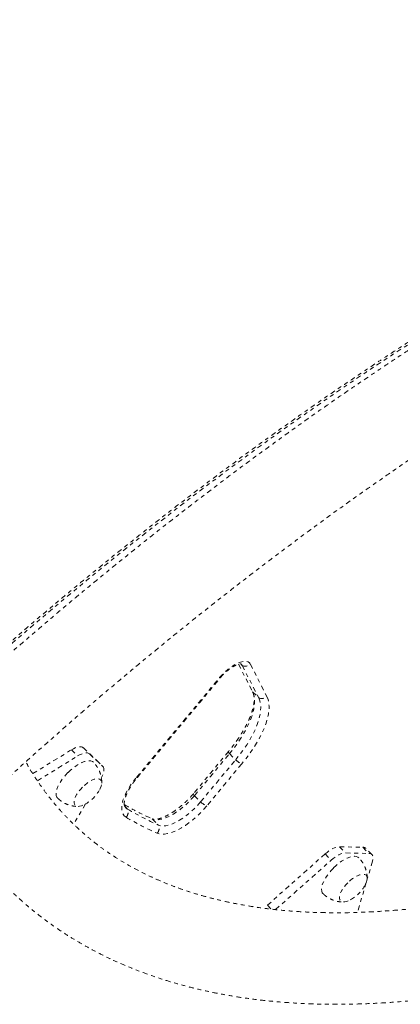
# Model space of a CAD drawing. Units: millimetres. Extents: x -404 to 210, y -399 to 194.
# Drawn here: x -158 to -148, y -30 to -4 of the extents above; entities that cross this region are included whole.
import ezdxf

# ---------------------------------------------------------------- set-up
doc = ezdxf.new("R2010")
doc.units = ezdxf.units.MM
doc.header["$LTSCALE"] = 20
doc.linetypes.add('PHANTOM', pattern=[0.0127, 0.00635, -0.00127, 0.00127, -0.00127, 0.00127, -0.00127])
doc.layers.add('CONTOUR', color=7, linetype='Continuous')

msp = doc.modelspace()

# ---------------------------------------------------------------- linework, layer by layer
at = {"layer": 'CONTOUR', "linetype": 'PHANTOM', "lineweight": 0}
for p, q in [((-152.074, -21.101), (-151.71, -21.815)), ((-152.019, -21.094), (-151.978, -21.135)), ((-151.978, -21.135), (-151.55, -21.975)), ((-151.767, -21.098), (-151.339, -21.939)), ((-154.724, -24.038), (-152.567, -21.448)), ((-154.7, -24.037), (-152.543, -21.448)), ((-151.71, -21.815), (-151.55, -21.975)), ((-157.414, -23.939), (-156.409, -23.32)), ((-157.294, -24.125), (-156.249, -23.481)), ((-156.409, -23.32), (-156.249, -23.481)), ((-156.1, -23.269), (-155.758, -23.592)), ((-156.1, -23.269), (-155.94, -23.429)), ((-155.94, -23.429), (-155.598, -23.753)), ((-152.336, -23.366), (-153.245, -24.458)), ((-153.219, -24.512), (-152.31, -23.421)), ((-152.31, -23.421), (-152.15, -23.581)), ((-155.758, -23.592), (-155.598, -23.753)), ((-153.059, -24.673), (-152.15, -23.581)), ((-151.992, -23.686), (-152.901, -24.778)), ((-153.219, -24.512), (-153.059, -24.673)), ((-156.043, -24.726), (-156.357, -25.249)), ((-155.02, -24.796), (-154.955, -24.862)), ((-154.312, -25.115), (-154.151, -25.275)), ((-151.327, -27.355), (-149.829, -26.023)), ((-149.829, -26.023), (-149.669, -26.184)), ((-149.458, -25.837), (-148.854, -25.85)), ((-149.458, -25.837), (-149.298, -25.997)), ((-149.298, -25.997), (-148.694, -26.01)), ((-148.854, -25.85), (-148.694, -26.01)), ((-148.612, -26.04), (-148.772, -25.88)), ((-151.113, -27.467), (-149.669, -26.184)), ((-148.595, -26.207), (-148.744, -26.706)), ((-148.761, -26.763), (-148.991, -27.54)), ((-151.327, -27.355), (-151.228, -27.454))]:
    msp.add_line(p, q, dxfattribs=at)
at = {"layer": 'CONTOUR', "linetype": 'PHANTOM', "lineweight": 0, "flags": 128}
for points in [[(-135.03, -6.42), (-135.318, -6.521), (-135.867, -6.721), (-136.422, -6.931), (-136.98, -7.151), (-137.543, -7.381), (-138.109, -7.621), (-138.679, -7.87), (-139.253, -8.13), (-139.83, -8.399), (-140.41, -8.677), (-140.994, -8.965), (-141.58, -9.262), (-142.168, -9.569), (-142.76, -9.884), (-143.353, -10.209), (-143.949, -10.543), (-144.546, -10.885), (-145.145, -11.237), (-145.746, -11.597), (-146.348, -11.965), (-146.951, -12.342), (-147.556, -12.727), (-148.161, -13.121), (-148.766, -13.522), (-149.372, -13.932), (-149.978, -14.349), (-150.585, -14.774), (-151.191, -15.207), (-151.796, -15.646), (-152.402, -16.094), (-153.006, -16.548), (-153.61, -17.009), (-154.212, -17.478), (-154.814, -17.953), (-155.413, -18.434), (-156.011, -18.922), (-156.608, -19.416), (-157.202, -19.917), (-157.794, -20.423), (-158.384, -20.935)], [(-135.03, -6.42), (-135.318, -6.521), (-135.867, -6.721), (-136.422, -6.931), (-136.98, -7.151), (-137.543, -7.381), (-138.109, -7.621), (-138.679, -7.87), (-139.253, -8.13), (-139.83, -8.399), (-140.41, -8.677), (-140.994, -8.965), (-141.58, -9.262), (-142.168, -9.569), (-142.76, -9.884), (-143.353, -10.209), (-143.949, -10.543), (-144.546, -10.885), (-145.145, -11.237), (-145.746, -11.597), (-146.348, -11.965), (-146.951, -12.342), (-147.556, -12.727), (-148.161, -13.121), (-148.766, -13.522), (-149.372, -13.932), (-149.978, -14.349), (-150.585, -14.774), (-151.191, -15.207), (-151.796, -15.646), (-152.402, -16.094), (-153.006, -16.548), (-153.61, -17.009), (-154.212, -17.478), (-154.814, -17.953), (-155.413, -18.434), (-156.011, -18.922), (-156.608, -19.416), (-157.202, -19.917), (-157.794, -20.423), (-158.384, -20.935)], [(-152.567, -21.448), (-152.501, -21.374), (-152.431, -21.304), (-152.356, -21.239), (-152.28, -21.18), (-152.203, -21.13), (-152.128, -21.088), (-152.056, -21.057), (-151.989, -21.036), (-151.927, -21.026), (-151.873, -21.028), (-151.828, -21.041), (-151.792, -21.064), (-151.767, -21.098)], [(-152.024, -21.092), (-152.001, -21.106), (-151.978, -21.135)], [(-152.022, -21.093), (-152.001, -21.106), (-151.978, -21.135)], [(-151.71, -21.815), (-151.681, -21.889), (-151.663, -21.972), (-151.657, -22.063), (-151.663, -22.163), (-151.68, -22.27), (-151.709, -22.384), (-151.749, -22.504), (-151.8, -22.628), (-151.862, -22.757), (-151.934, -22.888), (-152.015, -23.021), (-152.106, -23.155), (-152.204, -23.288), (-152.31, -23.421)], [(-151.71, -21.815), (-151.681, -21.889), (-151.663, -21.972), (-151.657, -22.063), (-151.663, -22.163), (-151.68, -22.27), (-151.709, -22.384), (-151.749, -22.504), (-151.8, -22.628), (-151.862, -22.757), (-151.934, -22.888), (-152.015, -23.021), (-152.106, -23.155), (-152.204, -23.288), (-152.31, -23.421)], [(-151.339, -21.939), (-151.309, -22.013), (-151.29, -22.096), (-151.282, -22.188), (-151.285, -22.288), (-151.299, -22.395), (-151.324, -22.508), (-151.359, -22.627), (-151.406, -22.751), (-151.462, -22.879), (-151.529, -23.011), (-151.605, -23.145), (-151.69, -23.28), (-151.783, -23.416), (-151.884, -23.552), (-151.992, -23.686)], [(-151.55, -21.975), (-151.521, -22.049), (-151.503, -22.132), (-151.497, -22.224), (-151.503, -22.323), (-151.52, -22.431), (-151.549, -22.545), (-151.589, -22.664), (-151.64, -22.789), (-151.702, -22.917), (-151.774, -23.048), (-151.855, -23.181), (-151.945, -23.315), (-152.044, -23.449), (-152.15, -23.581)], [(-151.55, -21.975), (-151.521, -22.049), (-151.503, -22.132), (-151.497, -22.224), (-151.503, -22.323), (-151.52, -22.431), (-151.549, -22.545), (-151.589, -22.664), (-151.64, -22.789), (-151.702, -22.917), (-151.774, -23.048), (-151.855, -23.181), (-151.945, -23.315), (-152.044, -23.449), (-152.15, -23.581)], [(-156.409, -23.32), (-156.359, -23.292), (-156.312, -23.27), (-156.266, -23.254), (-156.224, -23.244), (-156.186, -23.24), (-156.152, -23.243), (-156.123, -23.253), (-156.1, -23.269)], [(-156.249, -23.481), (-156.199, -23.452), (-156.151, -23.43), (-156.106, -23.414), (-156.064, -23.404), (-156.025, -23.4), (-155.992, -23.403), (-155.963, -23.413), (-155.94, -23.429)], [(-152.336, -23.366), (-152.337, -23.367), (-152.338, -23.373), (-152.336, -23.381), (-152.331, -23.392), (-152.322, -23.406), (-152.31, -23.421)], [(-155.84, -23.646), (-155.864, -23.627), (-155.905, -23.611), (-155.954, -23.606), (-156.01, -23.611), (-156.073, -23.628), (-156.141, -23.654), (-156.212, -23.69), (-156.285, -23.735), (-156.358, -23.788), (-156.431, -23.848), (-156.5, -23.914)], [(-155.598, -23.753), (-155.581, -23.775), (-155.571, -23.802), (-155.566, -23.835), (-155.569, -23.873), (-155.578, -23.915), (-155.593, -23.96), (-155.614, -24.007), (-155.641, -24.056)], [(-156.5, -23.914), (-156.566, -23.983), (-156.626, -24.056), (-156.679, -24.129), (-156.724, -24.202), (-156.76, -24.273), (-156.786, -24.341), (-156.802, -24.404), (-156.808, -24.46), (-156.803, -24.509), (-156.787, -24.55), (-156.768, -24.574)], [(-155.677, -24.351), (-155.663, -24.324), (-155.64, -24.266), (-155.627, -24.213), (-155.624, -24.167), (-155.633, -24.128), (-155.652, -24.099), (-155.682, -24.079), (-155.72, -24.071), (-155.767, -24.073), (-155.82, -24.086), (-155.878, -24.11), (-155.939, -24.143), (-156.002, -24.185), (-156.064, -24.235), (-156.124, -24.29)], [(-155.677, -24.351), (-155.663, -24.324), (-155.64, -24.266), (-155.627, -24.213), (-155.624, -24.167), (-155.633, -24.128), (-155.652, -24.099), (-155.682, -24.079), (-155.72, -24.071), (-155.767, -24.073), (-155.82, -24.086), (-155.878, -24.11), (-155.939, -24.143), (-156.002, -24.185), (-156.064, -24.235), (-156.124, -24.29)], [(-154.993, -25.072), (-155.038, -25.037), (-155.072, -24.992), (-155.095, -24.937), (-155.106, -24.872), (-155.107, -24.799), (-155.095, -24.719), (-155.073, -24.631), (-155.039, -24.539), (-154.995, -24.442), (-154.94, -24.342), (-154.876, -24.241), (-154.804, -24.139), (-154.724, -24.038)], [(-156.124, -24.29), (-156.179, -24.35), (-156.229, -24.412), (-156.271, -24.475), (-156.304, -24.536), (-156.328, -24.594), (-156.341, -24.647), (-156.343, -24.694), (-156.335, -24.732), (-156.315, -24.762), (-156.286, -24.781), (-156.247, -24.79), (-156.201, -24.787), (-156.148, -24.774), (-156.09, -24.751), (-156.063, -24.737)], [(-156.124, -24.29), (-156.179, -24.35), (-156.229, -24.412), (-156.271, -24.475), (-156.304, -24.536), (-156.328, -24.594), (-156.341, -24.647), (-156.343, -24.694), (-156.335, -24.732), (-156.315, -24.762), (-156.286, -24.781), (-156.247, -24.79), (-156.201, -24.787), (-156.148, -24.774), (-156.09, -24.751), (-156.063, -24.737)], [(-153.219, -24.512), (-153.301, -24.605), (-153.388, -24.695), (-153.48, -24.779), (-153.574, -24.856), (-153.67, -24.927), (-153.766, -24.988), (-153.86, -25.04), (-153.951, -25.081), (-154.037, -25.112), (-154.117, -25.13), (-154.191, -25.137), (-154.256, -25.132), (-154.312, -25.115)], [(-153.219, -24.512), (-153.301, -24.605), (-153.388, -24.695), (-153.48, -24.779), (-153.574, -24.856), (-153.67, -24.927), (-153.766, -24.988), (-153.86, -25.04), (-153.951, -25.081), (-154.037, -25.112), (-154.117, -25.13), (-154.191, -25.137), (-154.256, -25.132), (-154.312, -25.115)], [(-153.245, -24.458), (-153.246, -24.458), (-153.247, -24.464), (-153.245, -24.473), (-153.24, -24.484), (-153.231, -24.497), (-153.219, -24.512)], [(-152.901, -24.778), (-152.984, -24.873), (-153.072, -24.965), (-153.164, -25.053), (-153.259, -25.135), (-153.356, -25.211), (-153.454, -25.281), (-153.552, -25.342), (-153.647, -25.395), (-153.741, -25.439), (-153.83, -25.473), (-153.915, -25.497), (-153.994, -25.51), (-154.066, -25.513), (-154.13, -25.505), (-154.186, -25.487)], [(-153.059, -24.673), (-153.141, -24.766), (-153.228, -24.855), (-153.32, -24.939), (-153.414, -25.017), (-153.51, -25.087), (-153.606, -25.148), (-153.7, -25.2), (-153.79, -25.242), (-153.877, -25.272), (-153.957, -25.29), (-154.031, -25.297), (-154.096, -25.292), (-154.151, -25.275)], [(-153.059, -24.673), (-153.141, -24.766), (-153.228, -24.855), (-153.32, -24.939), (-153.414, -25.017), (-153.51, -25.087), (-153.606, -25.148), (-153.7, -25.2), (-153.79, -25.242), (-153.877, -25.272), (-153.957, -25.29), (-154.031, -25.297), (-154.096, -25.292), (-154.151, -25.275)], [(-149.829, -26.023), (-149.779, -25.982), (-149.729, -25.945), (-149.679, -25.912), (-149.63, -25.885), (-149.583, -25.864), (-149.538, -25.848), (-149.496, -25.839), (-149.458, -25.837)], [(-149.669, -26.184), (-149.619, -26.142), (-149.569, -26.105), (-149.519, -26.073), (-149.47, -26.045), (-149.422, -26.024), (-149.377, -26.008), (-149.336, -25.999), (-149.298, -25.997)], [(-148.694, -26.01), (-148.661, -26.014), (-148.633, -26.024), (-148.611, -26.041), (-148.595, -26.064), (-148.585, -26.093), (-148.582, -26.126), (-148.585, -26.165), (-148.595, -26.207)], [(-148.954, -26.125), (-148.979, -26.106), (-149.019, -26.09), (-149.068, -26.085), (-149.125, -26.091), (-149.187, -26.107), (-149.255, -26.133), (-149.326, -26.169), (-149.399, -26.214), (-149.473, -26.267), (-149.545, -26.327), (-149.615, -26.393)], [(-149.615, -26.393), (-149.68, -26.462), (-149.74, -26.535), (-149.793, -26.608), (-149.838, -26.681), (-149.874, -26.752), (-149.901, -26.82), (-149.917, -26.883), (-149.922, -26.939), (-149.917, -26.988), (-149.901, -27.029), (-149.882, -27.053)], [(-148.791, -26.83), (-148.778, -26.804), (-148.754, -26.745), (-148.741, -26.692), (-148.739, -26.646), (-148.747, -26.607), (-148.767, -26.578), (-148.796, -26.559), (-148.835, -26.55), (-148.881, -26.552), (-148.934, -26.565), (-148.992, -26.589), (-149.054, -26.622), (-149.116, -26.664), (-149.178, -26.714), (-149.238, -26.769)], [(-148.791, -26.83), (-148.778, -26.804), (-148.754, -26.745), (-148.741, -26.692), (-148.739, -26.646), (-148.747, -26.607), (-148.767, -26.578), (-148.796, -26.559), (-148.835, -26.55), (-148.881, -26.552), (-148.934, -26.565), (-148.992, -26.589), (-149.054, -26.622), (-149.116, -26.664), (-149.178, -26.714), (-149.238, -26.769)], [(-149.238, -26.769), (-149.294, -26.829), (-149.343, -26.891), (-149.385, -26.954), (-149.418, -27.015), (-149.442, -27.073), (-149.455, -27.126), (-149.457, -27.173), (-149.449, -27.211), (-149.43, -27.241), (-149.4, -27.26), (-149.362, -27.269), (-149.315, -27.266), (-149.262, -27.253), (-149.204, -27.23), (-149.178, -27.216)], [(-149.238, -26.769), (-149.294, -26.829), (-149.343, -26.891), (-149.385, -26.954), (-149.418, -27.015), (-149.442, -27.073), (-149.455, -27.126), (-149.457, -27.173), (-149.449, -27.211), (-149.43, -27.241), (-149.4, -27.26), (-149.362, -27.269), (-149.315, -27.266), (-149.262, -27.253), (-149.204, -27.23), (-149.178, -27.216)]]:
    msp.add_lwpolyline(points, dxfattribs=at)
at = {"layer": 'CONTOUR', "linetype": 'PHANTOM', "lineweight": 0}
for centre, radius, start, end in [((-151.901, -20.952), 0.199, 247.2432, 312.3924), ((-152.555, -21.428), 0.0232, 239.421, 301.3695), ((-151.473, -21.792), 0.199, 247.2432, 312.3924), ((-151.752, -23.156), 0.582, 226.9241, 245.707), ((-154.712, -24.018), 0.0232, 239.421, 301.3695), ((-156.507, -23.907), 0.941, 298.1114, 331.8886), ((-154.856, -24.697), 0.191, 192.7869, 239.1782), ((-150.763, -17.236), 8.641, 240.3311, 245.7557), ((-150.763, -17.236), 8.641, 240.3311, 245.7557), ((-154.86, -24.701), 0.186, 202.7349, 239.5657), ((-152.662, -24.247), 0.582, 226.9241, 245.707), ((-155.136, -24.937), 0.197, 316.817, 22.5255), ((-150.612, -17.415), 8.62, 239.7526, 245.7595), ((-150.633, -17.595), 8.655, 239.7526, 245.7595), ((-154.336, -25.353), 0.201, 318.2801, 22.9665), ((-148.85, -25.965), 0.116, 47.5405, 91.9422), ((-149.621, -26.386), 0.941, 298.1114, 331.8886)]:
    msp.add_arc(centre, radius, start, end, dxfattribs=at)
for points, knots in [([(-114.623, -9.942), (-114.672, -9.845), (-114.775, -9.643), (-114.944, -9.346), (-115.125, -9.049), (-115.316, -8.76), (-115.515, -8.481), (-115.724, -8.21), (-115.942, -7.948), (-116.168, -7.695), (-116.403, -7.451), (-116.647, -7.215), (-116.899, -6.989), (-117.16, -6.772), (-117.43, -6.563), (-117.708, -6.364), (-117.994, -6.174), (-118.289, -5.993), (-118.593, -5.821), (-118.904, -5.659), (-119.225, -5.505), (-119.553, -5.362), (-119.889, -5.227), (-120.234, -5.102), (-120.587, -4.987), (-120.948, -4.882), (-121.317, -4.786), (-121.694, -4.7), (-122.078, -4.624), (-122.47, -4.558), (-122.869, -4.502), (-123.275, -4.456), (-123.689, -4.421), (-124.11, -4.395), (-124.537, -4.379), (-124.971, -4.374), (-125.411, -4.378), (-125.858, -4.393), (-126.311, -4.418), (-126.77, -4.452), (-127.235, -4.497), (-127.705, -4.552), (-128.181, -4.617), (-128.662, -4.691), (-129.148, -4.775), (-129.64, -4.87), (-130.136, -4.974), (-130.637, -5.087), (-131.143, -5.21), (-131.653, -5.343), (-132.168, -5.485), (-132.687, -5.637), (-133.21, -5.798), (-133.737, -5.969), (-134.268, -6.148), (-134.802, -6.337), (-135.341, -6.535), (-135.882, -6.742), (-136.427, -6.958), (-136.975, -7.183), (-137.526, -7.417), (-138.08, -7.659), (-138.637, -7.91), (-139.196, -8.17), (-139.758, -8.439), (-140.322, -8.715), (-140.889, -9.001), (-141.457, -9.294), (-142.028, -9.596), (-142.6, -9.905), (-143.174, -10.223), (-143.749, -10.549), (-144.326, -10.883), (-144.904, -11.224), (-145.483, -11.573), (-146.062, -11.93), (-146.643, -12.294), (-147.224, -12.666), (-147.806, -13.044), (-148.388, -13.43), (-148.97, -13.823), (-149.553, -14.223), (-150.135, -14.63), (-150.716, -15.044), (-151.298, -15.464), (-151.879, -15.89), (-152.459, -16.324), (-153.038, -16.763), (-153.616, -17.209), (-154.193, -17.66), (-154.768, -18.118), (-155.343, -18.581), (-155.915, -19.05), (-156.486, -19.524), (-157.054, -20.004), (-157.621, -20.49), (-158.186, -20.98), (-158.748, -21.476), (-159.307, -21.976), (-159.864, -22.481), (-160.418, -22.991), (-160.969, -23.505), (-161.517, -24.024), (-162.062, -24.547), (-162.603, -25.074), (-163.034, -25.499), (-163.284, -25.749), (-163.355, -25.82)], [0, 0, 0, 0, 0.008598, 0.017903, 0.02718, 0.036429, 0.045656, 0.054861, 0.06405, 0.073226, 0.082394, 0.091558, 0.100721, 0.109888, 0.119062, 0.128248, 0.13745, 0.146672, 0.155916, 0.165187, 0.174485, 0.183814, 0.193174, 0.202567, 0.211992, 0.22145, 0.230939, 0.24046, 0.25001, 0.259588, 0.269191, 0.278819, 0.288468, 0.298136, 0.307821, 0.317522, 0.327235, 0.336959, 0.346692, 0.356433, 0.366179, 0.37593, 0.385684, 0.39544, 0.405197, 0.414954, 0.424711, 0.434466, 0.44422, 0.453971, 0.46372, 0.473466, 0.483209, 0.492949, 0.502686, 0.512419, 0.522149, 0.531876, 0.541599, 0.551319, 0.561036, 0.570749, 0.580459, 0.590166, 0.59987, 0.609571, 0.619269, 0.628964, 0.638656, 0.648346, 0.658033, 0.667718, 0.677401, 0.687081, 0.696759, 0.706435, 0.716108, 0.72578, 0.73545, 0.745119, 0.754785, 0.764451, 0.774114, 0.783776, 0.793437, 0.803096, 0.812755, 0.822412, 0.832068, 0.841723, 0.851377, 0.86103, 0.870682, 0.880334, 0.889985, 0.899635, 0.909284, 0.918934, 0.928582, 0.93823, 0.947878, 0.957526, 0.967173, 0.97682, 0.986467, 0.996114, 1, 1, 1, 1]), ([(-133.402, -5.861), (-133.493, -5.888), (-133.751, -5.964), (-134.181, -6.1), (-134.692, -6.267), (-135.208, -6.445), (-135.728, -6.631), (-136.251, -6.826), (-136.779, -7.03), (-137.31, -7.243), (-137.844, -7.464), (-138.382, -7.695), (-138.924, -7.934), (-139.468, -8.182), (-140.015, -8.439), (-140.565, -8.704), (-141.117, -8.977), (-141.672, -9.259), (-142.229, -9.549), (-142.789, -9.847), (-143.35, -10.153), (-143.913, -10.468), (-144.478, -10.79), (-145.045, -11.12), (-145.613, -11.458), (-146.182, -11.804), (-146.752, -12.157), (-147.323, -12.518), (-147.895, -12.886), (-148.467, -13.261), (-149.04, -13.643), (-149.613, -14.033), (-150.186, -14.429), (-150.759, -14.833), (-151.332, -15.243), (-151.905, -15.659), (-152.477, -16.082), (-153.048, -16.512), (-153.619, -16.947), (-154.189, -17.389), (-154.757, -17.837), (-155.324, -18.291), (-155.89, -18.75), (-156.454, -19.216), (-157.017, -19.686), (-157.577, -20.162), (-158.049, -20.569), (-158.335, -20.818), (-158.434, -20.905)], [0, 0, 0, 0, 0.0120538, 0.0342576, 0.0564601, 0.0786614, 0.1008614, 0.1230601, 0.1452575, 0.1674536, 0.1896485, 0.2118421, 0.2340345, 0.2562258, 0.2784158, 0.3006047, 0.3227925, 0.3449792, 0.3671649, 0.3893496, 0.4115333, 0.4337161, 0.4558979, 0.4780789, 0.5002591, 0.5224385, 0.5446171, 0.566795, 0.5889722, 0.6111487, 0.6333246, 0.6554998, 0.6776745, 0.6998487, 0.7220223, 0.7441954, 0.766368, 0.7885402, 0.810712, 0.8328834, 0.8550545, 0.8772252, 0.8993955, 0.9215656, 0.9437354, 0.9659049, 0.9880743, 1, 1, 1, 1]), ([(-161.676, -27.5), (-161.584, -27.408), (-161.318, -27.142), (-160.874, -26.705), (-160.343, -26.189), (-159.809, -25.677), (-159.272, -25.169), (-158.731, -24.666), (-158.188, -24.167), (-157.643, -23.673), (-157.094, -23.184), (-156.544, -22.699), (-155.991, -22.22), (-155.436, -21.746), (-154.879, -21.277), (-154.321, -20.814), (-153.761, -20.356), (-153.2, -19.904), (-152.637, -19.458), (-152.073, -19.018), (-151.509, -18.584), (-150.943, -18.156), (-150.377, -17.734), (-149.811, -17.319), (-149.245, -16.911), (-148.678, -16.509), (-148.111, -16.114), (-147.545, -15.726), (-146.979, -15.345), (-146.414, -14.972), (-145.85, -14.605), (-145.286, -14.246), (-144.724, -13.894), (-144.162, -13.55), (-143.603, -13.214), (-143.045, -12.885), (-142.488, -12.564), (-141.934, -12.251), (-141.381, -11.946), (-140.831, -11.649), (-140.284, -11.361), (-139.739, -11.08), (-139.197, -10.808), (-138.657, -10.544), (-138.121, -10.289), (-137.588, -10.042), (-137.059, -9.804), (-136.533, -9.575), (-136.011, -9.354), (-135.492, -9.142), (-134.978, -8.939), (-134.468, -8.745), (-133.963, -8.559), (-133.462, -8.383), (-132.966, -8.215), (-132.474, -8.057), (-131.988, -7.907), (-131.507, -7.767), (-131.031, -7.635), (-130.56, -7.513), (-130.096, -7.4), (-129.637, -7.296), (-129.184, -7.201), (-128.737, -7.115), (-128.296, -7.038), (-127.861, -6.97), (-127.433, -6.912), (-127.011, -6.862), (-126.596, -6.821), (-126.188, -6.79), (-125.787, -6.767), (-125.392, -6.754), (-125.005, -6.749), (-124.625, -6.753), (-124.252, -6.766), (-123.887, -6.788), (-123.529, -6.818), (-123.178, -6.857), (-122.834, -6.905), (-122.499, -6.962), (-122.17, -7.027), (-121.85, -7.101), (-121.536, -7.184), (-121.231, -7.275), (-120.932, -7.374), (-120.642, -7.483), (-120.359, -7.6), (-120.083, -7.726), (-119.815, -7.861), (-119.555, -8.005), (-119.302, -8.157), (-119.057, -8.319), (-118.819, -8.49), (-118.59, -8.67), (-118.368, -8.86), (-118.155, -9.058), (-117.951, -9.266), (-117.755, -9.483), (-117.567, -9.708), (-117.389, -9.942), (-117.22, -10.184), (-117.06, -10.434), (-116.909, -10.693), (-116.801, -10.893), (-116.745, -11.008), (-116.734, -11.032)], [0, 0, 0, 0, 0.005138, 0.014911, 0.024684, 0.034457, 0.04423, 0.054002, 0.063775, 0.073546, 0.083318, 0.093089, 0.102859, 0.112629, 0.122399, 0.132167, 0.141935, 0.151702, 0.161468, 0.171233, 0.180998, 0.190761, 0.200523, 0.210283, 0.220043, 0.229801, 0.239558, 0.249313, 0.259066, 0.268818, 0.278569, 0.288317, 0.298063, 0.307808, 0.31755, 0.32729, 0.337028, 0.346763, 0.356496, 0.366226, 0.375954, 0.385679, 0.395401, 0.40512, 0.414836, 0.424549, 0.434258, 0.443964, 0.453667, 0.463366, 0.473061, 0.482753, 0.492441, 0.502126, 0.511806, 0.521483, 0.531156, 0.540825, 0.55049, 0.560152, 0.56981, 0.579465, 0.589117, 0.598766, 0.608413, 0.618057, 0.627701, 0.637344, 0.646987, 0.65663, 0.666275, 0.675923, 0.685575, 0.695233, 0.704898, 0.714573, 0.72426, 0.73396, 0.743678, 0.753415, 0.763175, 0.772963, 0.78278, 0.792632, 0.802522, 0.812454, 0.822432, 0.83246, 0.842539, 0.852672, 0.862859, 0.8731, 0.883392, 0.893729, 0.904105, 0.91451, 0.924934, 0.935364, 0.945783, 0.956181, 0.966546, 0.97687, 0.987146, 0.99737, 1, 1, 1, 1]), ([(-159.381, -25.274), (-159.323, -25.362), (-159.202, -25.548), (-159.007, -25.819), (-158.799, -26.09), (-158.581, -26.352), (-158.355, -26.605), (-158.12, -26.849), (-157.876, -27.085), (-157.623, -27.311), (-157.362, -27.528), (-157.093, -27.737), (-156.815, -27.936), (-156.528, -28.126), (-156.233, -28.307), (-155.93, -28.479), (-155.618, -28.642), (-155.298, -28.795), (-154.97, -28.939), (-154.633, -29.073), (-154.288, -29.198), (-153.936, -29.313), (-153.575, -29.418), (-153.206, -29.514), (-152.829, -29.6), (-152.445, -29.676), (-152.053, -29.742), (-151.654, -29.798), (-151.247, -29.844), (-150.834, -29.88), (-150.413, -29.905), (-149.986, -29.921), (-149.552, -29.927), (-149.111, -29.922), (-148.664, -29.907), (-148.212, -29.883), (-147.753, -29.848), (-147.288, -29.803), (-146.818, -29.748), (-146.342, -29.684), (-145.861, -29.609), (-145.374, -29.525), (-144.883, -29.431), (-144.387, -29.327), (-143.885, -29.213), (-143.38, -29.09), (-142.869, -28.957), (-142.355, -28.815), (-141.836, -28.663), (-141.313, -28.502), (-140.786, -28.332), (-140.255, -28.152), (-139.72, -27.963), (-139.182, -27.765), (-138.641, -27.558), (-138.096, -27.342), (-137.548, -27.117), (-136.997, -26.884), (-136.443, -26.641), (-135.886, -26.39), (-135.326, -26.13), (-134.765, -25.862), (-134.2, -25.585), (-133.634, -25.3), (-133.065, -25.006), (-132.495, -24.705), (-131.923, -24.395), (-131.349, -24.077), (-130.774, -23.751), (-130.197, -23.417), (-129.619, -23.076), (-129.04, -22.727), (-128.46, -22.37), (-127.88, -22.006), (-127.298, -21.635), (-126.717, -21.256), (-126.135, -20.87), (-125.552, -20.477), (-124.97, -20.077), (-124.388, -19.67), (-123.806, -19.257), (-123.225, -18.836), (-122.644, -18.41), (-122.064, -17.977), (-121.485, -17.537), (-120.907, -17.092), (-120.33, -16.64), (-119.754, -16.183), (-119.18, -15.719), (-118.608, -15.25), (-118.037, -14.776), (-117.468, -14.296), (-116.902, -13.811), (-116.337, -13.32), (-115.775, -12.825), (-115.216, -12.324), (-114.659, -11.819), (-114.105, -11.309), (-113.554, -10.795), (-113.006, -10.276), (-112.461, -9.753), (-111.92, -9.226), (-111.489, -8.801), (-111.239, -8.552), (-111.167, -8.48)], [0, 0, 0, 0, 0.008753, 0.018244, 0.027714, 0.037167, 0.046607, 0.056038, 0.065465, 0.074891, 0.084321, 0.093759, 0.103209, 0.112675, 0.122162, 0.131672, 0.141208, 0.150774, 0.160371, 0.17, 0.179662, 0.189358, 0.199087, 0.20885, 0.218644, 0.228468, 0.238321, 0.2482, 0.258104, 0.26803, 0.277976, 0.28794, 0.297919, 0.307911, 0.317915, 0.327928, 0.337948, 0.347974, 0.358005, 0.368039, 0.378075, 0.388113, 0.39815, 0.408187, 0.418222, 0.428256, 0.438287, 0.448316, 0.458342, 0.468365, 0.478385, 0.488401, 0.498414, 0.508424, 0.51843, 0.528433, 0.538432, 0.548427, 0.55842, 0.568409, 0.578395, 0.588377, 0.598357, 0.608333, 0.618307, 0.628278, 0.638246, 0.648211, 0.658174, 0.668135, 0.678093, 0.688049, 0.698003, 0.707954, 0.717904, 0.727852, 0.737798, 0.747742, 0.757685, 0.767626, 0.777566, 0.787504, 0.797441, 0.807376, 0.817311, 0.827244, 0.837177, 0.847108, 0.857038, 0.866968, 0.876897, 0.886825, 0.896752, 0.906679, 0.916605, 0.926531, 0.936456, 0.946381, 0.956306, 0.96623, 0.976154, 0.986078, 0.996002, 1, 1, 1, 1]), ([(-152.543, -21.448), (-152.534, -21.438), (-152.508, -21.407), (-152.461, -21.357), (-152.402, -21.3), (-152.34, -21.249), (-152.279, -21.203), (-152.22, -21.165), (-152.164, -21.135), (-152.114, -21.113), (-152.073, -21.1), (-152.042, -21.093), (-152.023, -21.093), (-152.021, -21.093), (-152.02, -21.093)], [0, 0, 0, 0, 0.0479834, 0.1401207, 0.232502, 0.3247363, 0.4163324, 0.5068358, 0.595739, 0.6824905, 0.7665673, 0.8476774, 0.9261678, 1, 1, 1, 1]), ([(-151.701, -21.836), (-151.699, -21.839), (-151.692, -21.854), (-151.681, -21.89), (-151.671, -21.948), (-151.668, -22.016), (-151.672, -22.091), (-151.685, -22.175), (-151.706, -22.265), (-151.735, -22.362), (-151.772, -22.465), (-151.819, -22.573), (-151.874, -22.685), (-151.937, -22.8), (-152.008, -22.918), (-152.087, -23.038), (-152.173, -23.159), (-152.256, -23.269), (-152.313, -23.337), (-152.336, -23.366)], [0, 0, 0, 0, 0.012856, 0.07458, 0.140181, 0.202961, 0.264582, 0.325918, 0.387306, 0.448956, 0.510963, 0.573343, 0.636078, 0.69913, 0.762455, 0.826011, 0.889755, 0.953652, 1, 1, 1, 1]), ([(-138.878, -25.095), (-138.928, -25.115), (-139.152, -25.207), (-139.544, -25.361), (-140.054, -25.556), (-140.56, -25.741), (-141.061, -25.918), (-141.557, -26.085), (-142.048, -26.244), (-142.535, -26.393), (-143.016, -26.534), (-143.492, -26.665), (-143.962, -26.787), (-144.427, -26.901), (-144.886, -27.005), (-145.339, -27.1), (-145.786, -27.186), (-146.227, -27.262), (-146.662, -27.33), (-147.09, -27.389), (-147.511, -27.438), (-147.926, -27.479), (-148.335, -27.51), (-148.736, -27.533), (-149.13, -27.547), (-149.517, -27.551), (-149.898, -27.547), (-150.27, -27.534), (-150.636, -27.512), (-150.994, -27.482), (-151.345, -27.443), (-151.688, -27.395), (-152.024, -27.338), (-152.352, -27.273), (-152.673, -27.199), (-152.986, -27.117), (-153.292, -27.026), (-153.59, -26.926), (-153.881, -26.817), (-154.164, -26.7), (-154.44, -26.574), (-154.708, -26.439), (-154.968, -26.296), (-155.221, -26.143), (-155.466, -25.981), (-155.704, -25.81), (-155.933, -25.63), (-156.154, -25.44), (-156.367, -25.242), (-156.572, -25.034), (-156.768, -24.818), (-156.955, -24.592), (-157.134, -24.359), (-157.303, -24.116), (-157.458, -23.875), (-157.552, -23.711), (-157.596, -23.633)], [0, 0, 0, 0, 0.005411, 0.023861, 0.042303, 0.060738, 0.079166, 0.097587, 0.116, 0.134407, 0.152806, 0.171198, 0.189583, 0.207961, 0.226333, 0.2447, 0.263061, 0.281417, 0.29977, 0.318121, 0.33647, 0.354819, 0.373169, 0.391523, 0.409882, 0.428248, 0.446626, 0.465018, 0.483428, 0.50186, 0.520319, 0.53881, 0.557339, 0.575912, 0.594536, 0.613217, 0.631964, 0.650784, 0.669683, 0.68867, 0.707751, 0.726931, 0.746213, 0.765599, 0.785086, 0.804669, 0.82434, 0.844084, 0.863884, 0.883719, 0.903565, 0.923393, 0.943178, 0.962901, 0.982546, 1, 1, 1, 1]), ([(-155.625, -24.189), (-155.625, -24.174), (-155.623, -24.13), (-155.631, -24.056), (-155.649, -23.968), (-155.679, -23.883), (-155.719, -23.802), (-155.771, -23.724), (-155.812, -23.672), (-155.839, -23.648), (-155.84, -23.646)], [0, 0, 0, 0, 0.0744379, 0.2213839, 0.3701153, 0.5201043, 0.6709642, 0.8224041, 0.9876371, 1, 1, 1, 1]), ([(-155.032, -24.773), (-155.032, -24.772), (-155.034, -24.768), (-155.038, -24.752), (-155.041, -24.722), (-155.039, -24.679), (-155.031, -24.627), (-155.015, -24.568), (-154.991, -24.501), (-154.959, -24.427), (-154.918, -24.349), (-154.869, -24.267), (-154.813, -24.183), (-154.756, -24.106), (-154.716, -24.058), (-154.7, -24.037)], [0, 0, 0, 0, 0.019781, 0.099088, 0.183465, 0.264129, 0.344462, 0.425525, 0.507892, 0.591642, 0.676653, 0.76273, 0.849663, 0.937258, 1, 1, 1, 1]), ([(-153.245, -24.458), (-153.258, -24.473), (-153.294, -24.516), (-153.359, -24.586), (-153.439, -24.666), (-153.522, -24.743), (-153.607, -24.814), (-153.693, -24.88), (-153.779, -24.939), (-153.862, -24.99), (-153.943, -25.034), (-154.018, -25.069), (-154.088, -25.095), (-154.151, -25.113), (-154.205, -25.123), (-154.249, -25.126), (-154.282, -25.124), (-154.301, -25.119), (-154.307, -25.117), (-154.31, -25.116)], [0, 0, 0, 0, 0.033754, 0.098285, 0.162913, 0.227567, 0.292125, 0.356495, 0.420572, 0.484242, 0.547376, 0.609828, 0.671446, 0.732092, 0.791691, 0.850342, 0.908504, 0.967029, 1, 1, 1, 1]), ([(-156.767, -24.574), (-156.746, -24.594), (-156.701, -24.636), (-156.624, -24.688), (-156.543, -24.729), (-156.46, -24.76), (-156.376, -24.78), (-156.298, -24.79), (-156.248, -24.789), (-156.227, -24.789)], [0, 0, 0, 0, 0.149984, 0.306658, 0.459121, 0.607544, 0.75198, 0.892381, 1, 1, 1, 1]), ([(-148.74, -26.668), (-148.739, -26.653), (-148.737, -26.609), (-148.745, -26.535), (-148.764, -26.448), (-148.793, -26.362), (-148.833, -26.281), (-148.885, -26.203), (-148.926, -26.151), (-148.953, -26.127), (-148.955, -26.125)], [0, 0, 0, 0, 0.0744379, 0.2213839, 0.3701153, 0.5201043, 0.6709642, 0.8224041, 0.9876371, 1, 1, 1, 1]), ([(-149.882, -27.053), (-149.86, -27.074), (-149.815, -27.115), (-149.739, -27.167), (-149.658, -27.209), (-149.574, -27.239), (-149.49, -27.259), (-149.412, -27.269), (-149.363, -27.269), (-149.341, -27.268)], [0, 0, 0, 0, 0.149984, 0.306658, 0.459121, 0.607544, 0.75198, 0.892381, 1, 1, 1, 1])]:
    msp.add_open_spline(points, degree=3, knots=knots, dxfattribs=at)

doc.saveas('drawing.dxf')
